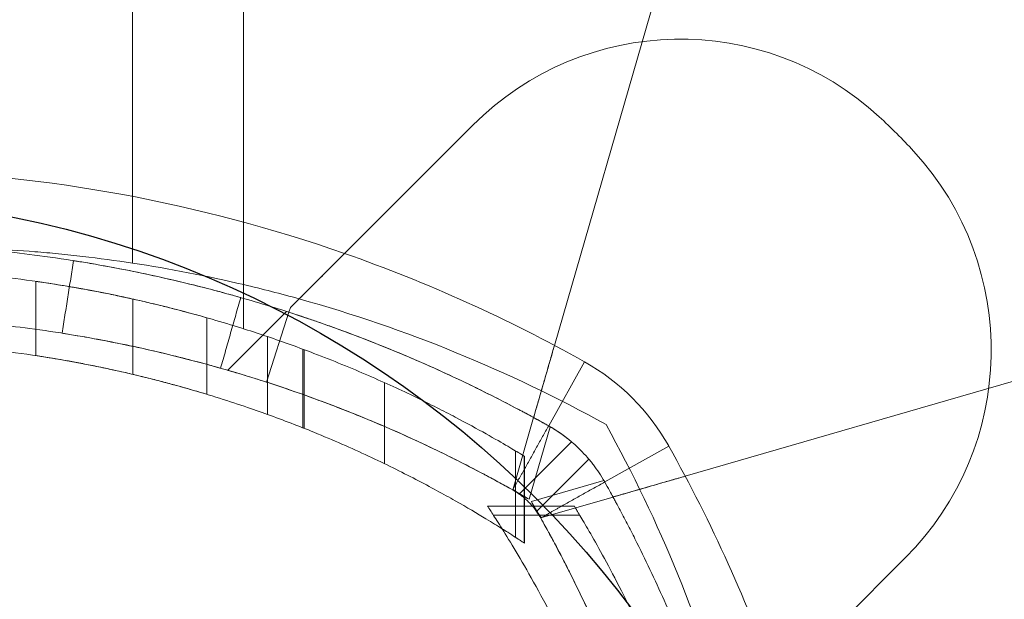
# Model space of a CAD drawing. Units: millimetres. Extents: x 7811 to 17741, y -4522 to 4931.
# Drawn here: x 14181 to 14221, y 627 to 651 of the extents above; entities that cross this region are included whole.
import ezdxf

# ---------------------------------------------------------------- set-up
doc = ezdxf.new("R2010")
doc.units = ezdxf.units.MM
doc.header["$LTSCALE"] = 700
doc.layers.add('HAGS-DIM', color=7, linetype='Continuous')
doc.styles.add('HAGS-DIM', font='txt.shx', dxfattribs={"height": 300})
doc.dimstyles.new('HAGS-DIM2', dxfattribs={"dimtxt": 300, "dimasz": 250, "dimexe": 200, "dimexo": 500, "dimgap": 50, "dimtad": 0, "dimdec": 1, "dimlfac": 0.001, "dimzin": 0, "dimdsep": 46, "dimtxsty": 'HAGS-DIM', "dimblk1": 'CLOSED', "dimblk2": 'CLOSED', "dimsah": 1, "dimcen": 2.5, "dimse1": 1, "dimse2": 1, "dimclrd": 2, "dimclre": 2, "dimclrt": 7, "dimadec": 0, "dimazin": 0, "dimtfac": 1, "dimtdec": 1, "dimtix": 1, "dimtmove": 0, "dimatfit": 3, "dimldrblk": 'CLOSED', "dimfxl": 1, "dimtolj": 1, "dimtzin": 0, "dimarcsym": 0})

# ---------------------------------------------------------------- blocks, each defined once
blk = doc.blocks.new('_CLOSED')
at = {"color": 0, "linetype": 'ByBlock'}
for p, q in [((-1, 0.16667), (0, 0)), ((-1, 0.16667), (-1, -0.16667)), ((0, 0), (-1, -0.16667)), ((0, 0), (-1, 0))]:
    blk.add_line(p, q, dxfattribs=at)
blk = doc.blocks.new('*D20')
at = {"layer": 'DEFPOINTS', "color": 0, "linetype": 'Continuous', "transparency": 16777216}
for p in [(17258.122, 4733.762), (9127.785, 306.304), (17258.122, 282.167)]:
    blk.add_point(p, dxfattribs=at)
at = {"layer": 'HAGS-DIM', "color": 2, "linetype": 'Continuous', "lineweight": -2, "transparency": 16777216}
for p, q in [((9377.785, 4733.762), (12983.836, 4733.762)), ((17008.122, 4733.762), (13583.836, 4733.762))]:
    blk.add_line(p, q, dxfattribs=at)
at = {"layer": 'HAGS-DIM', "color": 2, "linetype": 'Continuous', "lineweight": -2, "transparency": 16777216, "xscale": 250, "yscale": 250, "zscale": 250, "rotation": 180}
blk.add_blockref('_CLOSED', (9127.785, 4733.762), dxfattribs=at)
at = {"layer": 'HAGS-DIM', "color": 2, "linetype": 'Continuous', "lineweight": -2, "transparency": 16777216, "xscale": 250, "yscale": 250, "zscale": 250}
blk.add_blockref('_CLOSED', (17258.122, 4733.762), dxfattribs=at)
at = {"layer": 'HAGS-DIM', "color": 7, "linetype": 'Continuous', "transparency": 16777216, "insert": (13283.836, 4733.762), "char_height": 300, "attachment_point": 5, "style": 'HAGS-DIM'}
blk.add_mtext('\\A1;8.1', dxfattribs=at)
blk = doc.blocks.new('*D21')
at = {"layer": 'DEFPOINTS', "color": 0, "linetype": 'Continuous', "transparency": 16777216}
for p in [(15746.39, 4120.242), (10636.971, -4522.109), (15746.39, -4522.109)]:
    blk.add_point(p, dxfattribs=at)
at = {"layer": 'HAGS-DIM', "color": 2, "linetype": 'Continuous', "lineweight": -2, "transparency": 16777216}
for p, q in [((10886.971, 4120.242), (12982.843, 4120.242)), ((15496.39, 4120.242), (13582.843, 4120.242))]:
    blk.add_line(p, q, dxfattribs=at)
at = {"layer": 'HAGS-DIM', "color": 2, "linetype": 'Continuous', "lineweight": -2, "transparency": 16777216, "xscale": 250, "yscale": 250, "zscale": 250, "rotation": 180}
blk.add_blockref('_CLOSED', (10636.971, 4120.242), dxfattribs=at)
at = {"layer": 'HAGS-DIM', "color": 2, "linetype": 'Continuous', "lineweight": -2, "transparency": 16777216, "xscale": 250, "yscale": 250, "zscale": 250}
blk.add_blockref('_CLOSED', (15746.39, 4120.242), dxfattribs=at)
at = {"layer": 'HAGS-DIM', "color": 7, "linetype": 'Continuous', "transparency": 16777216, "insert": (13282.843, 4120.242), "char_height": 300, "attachment_point": 5, "style": 'HAGS-DIM'}
blk.add_mtext('\\A1;5.1', dxfattribs=at)
blk = doc.blocks.new('*D22')
at = {"layer": 'DEFPOINTS', "color": 0, "linetype": 'Continuous', "transparency": 16777216}
for p in [(8582.069, 1988.718), (17740.833, 1988.718), (17740.833, -2123.011)]:
    blk.add_point(p, dxfattribs=at)
at = {"layer": 'HAGS-DIM', "color": 2, "linetype": 'Continuous', "lineweight": -2, "transparency": 16777216}
for p, q in [((8582.069, 1738.718), (8582.069, 328.53)), ((8582.069, -1873.011), (8582.069, -421.47))]:
    blk.add_line(p, q, dxfattribs=at)
at = {"layer": 'HAGS-DIM', "color": 2, "linetype": 'Continuous', "lineweight": -2, "transparency": 16777216, "xscale": 250, "yscale": 250, "zscale": 250}
for p, rotation in [((8582.069, 1988.718), 90), ((8582.069, -2123.011), 270)]:
    blk.add_blockref('_CLOSED', p, dxfattribs=dict(at, rotation=rotation))
at = {"layer": 'HAGS-DIM', "color": 7, "linetype": 'Continuous', "transparency": 16777216, "insert": (8582.069, -46.47), "char_height": 300, "attachment_point": 5, "rotation": 90, "style": 'HAGS-DIM'}
blk.add_mtext('\\A1;4,2', dxfattribs=at)
blk = doc.blocks.new('A$C4F713896')
at = {"color": 0, "linetype": 'Continuous', "lineweight": 0}
for p, q in [((-3637.89, 4201.562), (-3637.89, 4079.599)), ((-3637.89, 4201.562), (-3637.89, 4079.599)), ((-3633.34, 4076.914), (-3633.34, 4120.386)), ((-3612.908, 4102.951), (-3620.635, 4076.237)), ((-3623.976, 4085.232), (-3629.216, 4079.992)), ((-3641.84, 4075.821), (-3641.84, 4078.853)), ((-3615.294, 4070.895), (-3588.58, 4078.623)), ((-3637.867, 4075.052), (-3637.867, 4078.13)), ((-3631.586, 4077.623), (-3633.988, 4075.221)), ((-3631.43, 4077.778), (-3631.491, 4077.592)), ((-3634.84, 4074.238), (-3634.84, 4077.364)), ((-3631.491, 4077.592), (-3632.413, 4074.738)), ((-3631.491, 4077.592), (-3631.491, 4077.592)), ((-3632.365, 4073.417), (-3632.365, 4076.595)), ((-3632.365, 4073.417), (-3632.365, 4076.595)), ((-3630.919, 4072.869), (-3630.919, 4076.082)), ((-3630.919, 4072.869), (-3630.919, 4076.082)), ((-3630.867, 4072.849), (-3630.867, 4076.063)), ((-3619.403, 4075.563), (-3620.873, 4072.948)), ((-3619.403, 4075.563), (-3620.873, 4072.948)), ((-3627.583, 4071.405), (-3627.583, 4074.715)), ((-3627.583, 4071.405), (-3627.583, 4074.715)), ((-3621.488, 4073.289), (-3622.33, 4070.379)), ((-3621.673, 4069.95), (-3620.816, 4072.915)), ((-3621.673, 4069.95), (-3620.816, 4072.915)), ((-3619.939, 4072.299), (-3622.075, 4070.163)), ((-3619.939, 4072.299), (-3622.075, 4070.163)), ((-3615.968, 4072.127), (-3618.583, 4070.657)), ((-3615.968, 4072.127), (-3618.583, 4070.657)), ((-3622.234, 4068.402), (-3622.234, 4071.931)), ((-3622.234, 4068.402), (-3622.234, 4071.931)), ((-3621.857, 4071.704), (-3621.868, 4071.711)), ((-3621.868, 4068.163), (-3621.868, 4071.711)), ((-3621.868, 4068.163), (-3621.868, 4071.711)), ((-3621.857, 4069.674), (-3621.857, 4071.704)), ((-3621.857, 4068.156), (-3621.857, 4071.704)), ((-3621.857, 4068.156), (-3621.857, 4071.704)), ((-3621.856, 4069.674), (-3621.856, 4071.704)), ((-3621.856, 4069.674), (-3621.856, 4071.704)), ((-3621.856, 4069.674), (-3621.856, 4071.704)), ((-3619.232, 4071.592), (-3621.368, 4069.456)), ((-3619.232, 4071.592), (-3621.368, 4069.456)), ((-3618.616, 4070.715), (-3621.581, 4069.857)), ((-3618.616, 4070.715), (-3621.581, 4069.857)), ((-3621.152, 4069.201), (-3618.242, 4070.043)), ((-3623.375, 4069.674), (-3619.827, 4069.674)), ((-3623.375, 4069.674), (-3619.827, 4069.674)), ((-3623.375, 4069.674), (-3619.827, 4069.674)), ((-3623.375, 4069.674), (-3619.827, 4069.674)), ((-3623.375, 4069.674), (-3619.827, 4069.674)), ((-3623.375, 4069.674), (-3619.827, 4069.674)), ((-3623.367, 4069.663), (-3619.82, 4069.663)), ((-3623.367, 4069.663), (-3619.82, 4069.663)), ((-3621.857, 4068.156), (-3621.857, 4069.674)), ((-3621.856, 4068.156), (-3621.856, 4069.674)), ((-3621.856, 4068.156), (-3621.856, 4069.674)), ((-3621.856, 4068.156), (-3621.856, 4069.674)), ((-3623.129, 4069.297), (-3619.6, 4069.297)), ((-3623.129, 4069.297), (-3619.6, 4069.297)), ((-3611.538, 4062.315), (-3606.298, 4067.555))]:
    blk.add_line(p, q, dxfattribs=at)
for centre, radius, start, end in [((-3615.491, 4076.747), 12, 47.3335, 135), ((-3615.491, 4076.747), 12, 47.3335, 135), ((-3623.813, 4067.718), 24.28, 42.6665, 47.3335), ((-3623.813, 4067.718), 24.28, 42.6665, 47.3335), ((-3614.784, 4076.04), 12, 315, 42.6665), ((-3614.784, 4076.04), 12, 315, 42.6665), ((-3649.39, 4022.213), 61.2, 70.75287, 88.31381), ((-3649.39, 4022.213), 61.2, 70.75287, 88.31381), ((-3649.39, 4022.213), 61.2, 60.66064, 70.75287), ((-3649.39, 4022.213), 61.2, 60.66064, 70.75287), ((-3646.616, 4022.259), 58, 76.76737, 81.34659), ((-3646.616, 4022.259), 58, 76.76737, 81.34659), ((-3646.616, 4022.259), 58, 74.45422, 76.76737), ((-3646.616, 4022.259), 58, 74.45422, 76.76737), ((-3646.616, 4022.259), 58, 61.03418, 74.45422), ((-3646.616, 4022.259), 58, 61.03418, 74.45422), ((-3623.813, 4067.718), 9, 29.3394, 60.6606), ((-3623.813, 4067.718), 9, 29.3394, 60.6606), ((-3669.272, 4044.915), 58, 15.54578, 28.96582), ((-3669.272, 4044.915), 58, 15.54578, 28.96582), ((-3669.318, 4042.14), 61.2, 19.24713, 29.33936), ((-3669.318, 4042.14), 61.2, 19.24713, 29.33936), ((-3649.39, 4022.213), 55.2, 59.8597, 60.6606), ((-3649.39, 4022.213), 55.2, 59.8597, 60.6606), ((-3669.318, 4042.14), 55.2, 29.3394, 30.1403), ((-3669.318, 4042.14), 55.2, 29.3394, 30.1403)]:
    blk.add_arc(centre, radius, start, end, dxfattribs=at)
for points, knots in [([(-3637.89, 4079.599), (-3638.573, 4079.703), (-3639.247, 4079.793), (-3640.244, 4079.909), (-3640.574, 4079.944), (-3641.229, 4080.009), (-3641.555, 4080.038), (-3642.503, 4080.116), (-3643.104, 4080.155), (-3643.957, 4080.198), (-3644.235, 4080.21), (-3644.769, 4080.23), (-3645.023, 4080.237), (-3645.748, 4080.254), (-3646.183, 4080.258), (-3646.759, 4080.259), (-3646.937, 4080.258), (-3647.26, 4080.255), (-3647.406, 4080.254), (-3647.668, 4080.249), (-3647.784, 4080.247), (-3647.984, 4080.243), (-3648.069, 4080.241), (-3648.272, 4080.235), (-3648.34, 4080.233), (-3648.34, 4080.233)], [0, 0, 0, 0, 0.00204467, 0.00204467, 0.003067, 0.003067, 0.00408933, 0.00408933, 0.006134, 0.006134, 0.00715634, 0.00715634, 0.00817867, 0.00817867, 0.01022334, 0.01022334, 0.01124567, 0.01124567, 0.012268, 0.012268, 0.01329034, 0.01329034, 0.01431267, 0.01431267, 0.01635734, 0.01635734, 0.01635734, 0.01635734]), ([(-3633.34, 4078.156), (-3634.071, 4078.366), (-3634.787, 4078.556), (-3636.975, 4079.094), (-3638.363, 4079.374), (-3640.922, 4079.808), (-3642.07, 4079.96), (-3644.091, 4080.18), (-3644.946, 4080.247), (-3645.992, 4080.315), (-3646.297, 4080.331), (-3646.824, 4080.357), (-3647.045, 4080.366), (-3647.399, 4080.379), (-3647.532, 4080.383), (-3647.644, 4080.387), (-3647.663, 4080.387), (-3647.697, 4080.388), (-3647.711, 4080.389), (-3647.727, 4080.389), (-3647.732, 4080.389), (-3647.739, 4080.39), (-3647.741, 4080.39), (-3647.743, 4080.39), (-3647.744, 4080.39), (-3647.745, 4080.39), (-3647.746, 4080.39), (-3647.746, 4080.39), (-3647.746, 4080.39), (-3647.747, 4080.39), (-3647.747, 4080.39), (-3647.751, 4080.39), (-3647.754, 4080.39), (-3647.755, 4080.39)], [0.3162337, 0.3162337, 0.3162337, 0.3162337, 0.375, 0.375, 0.5, 0.5, 0.625, 0.625, 0.75, 0.75, 0.8125, 0.8125, 0.875, 0.875, 0.9375, 0.9375, 0.953125, 0.953125, 0.96875, 0.96875, 0.9765625, 0.9765625, 0.9804688, 0.9804688, 0.9824219, 0.9824219, 0.9833984, 0.9833984, 0.9838867, 0.9838867, 0.984375, 0.984375, 1, 1, 1, 1]), ([(-3633.34, 4078.156), (-3634.071, 4078.366), (-3634.787, 4078.556), (-3636.975, 4079.094), (-3638.363, 4079.374), (-3640.922, 4079.808), (-3642.07, 4079.96), (-3644.091, 4080.18), (-3644.946, 4080.247), (-3645.992, 4080.315), (-3646.297, 4080.331), (-3646.824, 4080.357), (-3647.045, 4080.366), (-3647.399, 4080.379), (-3647.532, 4080.383), (-3647.644, 4080.387), (-3647.663, 4080.387), (-3647.697, 4080.388), (-3647.711, 4080.389), (-3647.727, 4080.389), (-3647.732, 4080.389), (-3647.739, 4080.39), (-3647.741, 4080.39), (-3647.743, 4080.39), (-3647.744, 4080.39), (-3647.745, 4080.39), (-3647.746, 4080.39), (-3647.746, 4080.39), (-3647.746, 4080.39), (-3647.747, 4080.39), (-3647.747, 4080.39), (-3647.751, 4080.39), (-3647.754, 4080.39), (-3647.755, 4080.39)], [0.3162337, 0.3162337, 0.3162337, 0.3162337, 0.375, 0.375, 0.5, 0.5, 0.625, 0.625, 0.75, 0.75, 0.8125, 0.8125, 0.875, 0.875, 0.9375, 0.9375, 0.953125, 0.953125, 0.96875, 0.96875, 0.9765625, 0.9765625, 0.9804688, 0.9804688, 0.9824219, 0.9824219, 0.9833984, 0.9833984, 0.9838867, 0.9838867, 0.984375, 0.984375, 1, 1, 1, 1]), ([(-3633.461, 4078.191), (-3633.461, 4078.191), (-3633.546, 4078.215), (-3633.888, 4078.311), (-3634.132, 4078.378), (-3634.766, 4078.547), (-3635.133, 4078.641), (-3635.966, 4078.845), (-3636.401, 4078.947), (-3637.307, 4079.147), (-3637.744, 4079.238), (-3638.586, 4079.403), (-3638.958, 4079.471), (-3639.605, 4079.585), (-3639.854, 4079.627), (-3640.205, 4079.684), (-3640.292, 4079.698), (-3640.292, 4079.698)], [0, 0, 0, 0, 0.0625, 0.0625, 0.125, 0.125, 0.1875, 0.1875, 0.25, 0.25, 0.3125, 0.3125, 0.375, 0.375, 0.4375, 0.4375, 0.5, 0.5, 0.5, 0.5]), ([(-3631.43, 4077.778), (-3631.339, 4077.869), (-3631.215, 4077.994), (-3630.905, 4078.303), (-3630.727, 4078.482), (-3630.331, 4078.878), (-3630.118, 4079.09), (-3629.786, 4079.423), (-3629.672, 4079.537), (-3629.444, 4079.764), (-3629.33, 4079.878), (-3629.216, 4079.992)], [0.00000071, 0.00000071, 0.00000071, 0.00000071, 0.000969371, 0.000969371, 0.001938031, 0.001938031, 0.002906692, 0.002906692, 0.003391022, 0.003391022, 0.003875352, 0.003875352, 0.003875352, 0.003875352]), ([(-3649.34, 4079.386), (-3648.886, 4079.386), (-3648.428, 4079.381), (-3647.322, 4079.352), (-3646.671, 4079.323), (-3644.726, 4079.201), (-3643.441, 4079.072), (-3640.981, 4078.738), (-3639.804, 4078.533), (-3637.632, 4078.089), (-3636.637, 4077.85), (-3634.873, 4077.382), (-3634.044, 4077.137), (-3632.975, 4076.798), (-3632.658, 4076.694), (-3632.365, 4076.595)], [91.97685, 91.97685, 91.97685, 91.97685, 93.32648, 93.32648, 95.226846, 95.226846, 99.027578, 99.027578, 102.828309, 102.828309, 106.629041, 106.629041, 110.437589, 110.437589, 112.186545, 112.186545, 112.186545, 112.186545]), ([(-3649.34, 4079.386), (-3648.886, 4079.386), (-3648.428, 4079.381), (-3647.322, 4079.352), (-3646.671, 4079.323), (-3644.726, 4079.201), (-3643.441, 4079.072), (-3640.981, 4078.738), (-3639.804, 4078.533), (-3637.632, 4078.089), (-3636.637, 4077.85), (-3634.873, 4077.382), (-3634.044, 4077.137), (-3632.975, 4076.798), (-3632.658, 4076.694), (-3632.365, 4076.595)], [91.97685, 91.97685, 91.97685, 91.97685, 93.32648, 93.32648, 95.226846, 95.226846, 99.027578, 99.027578, 102.828309, 102.828309, 106.629041, 106.629041, 110.437589, 110.437589, 112.186545, 112.186545, 112.186545, 112.186545]), ([(-3629.827, 4079.382), (-3630, 4079.208), (-3630.173, 4079.035), (-3630.532, 4078.677), (-3630.717, 4078.491), (-3630.916, 4078.292), (-3630.934, 4078.275), (-3630.952, 4078.257)], [0.00150295, 0.00150295, 0.00150295, 0.00150295, 0.002244317, 0.002244317, 0.003047248, 0.003047248, 0.003126213, 0.003126213, 0.003126213, 0.003126213]), ([(-3634.84, 4077.364), (-3634.84, 4077.364), (-3634.861, 4077.37), (-3634.949, 4077.395), (-3635.016, 4077.414), (-3635.193, 4077.464), (-3635.302, 4077.494), (-3635.555, 4077.563), (-3635.699, 4077.601), (-3636.007, 4077.682), (-3636.183, 4077.728), (-3636.568, 4077.825), (-3636.776, 4077.876), (-3637.209, 4077.98), (-3637.435, 4078.033), (-3637.89, 4078.135), (-3638.118, 4078.185), (-3638.558, 4078.279), (-3638.785, 4078.325), (-3639.237, 4078.415), (-3639.463, 4078.458), (-3639.895, 4078.539), (-3640.103, 4078.576), (-3640.488, 4078.642), (-3640.665, 4078.672), (-3640.975, 4078.722), (-3641.12, 4078.745), (-3641.375, 4078.785), (-3641.485, 4078.801), (-3641.663, 4078.828), (-3641.73, 4078.837), (-3641.819, 4078.85), (-3641.84, 4078.853), (-3641.84, 4078.853)], [0, 0, 0, 0, 0.659096, 0.659096, 1.318192, 1.318192, 1.977288, 1.977288, 2.636384, 2.636384, 3.315088, 3.315088, 3.993792, 3.993792, 4.672496, 4.672496, 5.3512, 5.3512, 6.022365, 6.022365, 6.693529, 6.693529, 7.364693, 7.364693, 8.035857, 8.035857, 8.69415, 8.69415, 9.352442, 9.352442, 10.010734, 10.010734, 10.669026, 10.669026, 10.669026, 10.669026]), ([(-3620.873, 4072.948), (-3621.09, 4073.07), (-3621.301, 4073.187), (-3621.61, 4073.355), (-3621.712, 4073.41), (-3621.862, 4073.491), (-3621.912, 4073.518), (-3622.011, 4073.571), (-3622.057, 4073.595), (-3622.522, 4073.842), (-3622.937, 4074.056), (-3624.186, 4074.681), (-3625.02, 4075.073), (-3627.533, 4076.184), (-3629.189, 4076.821), (-3631.673, 4077.658), (-3632.516, 4077.92), (-3633.34, 4078.156)], [0, 0, 0, 0, 0.015625, 0.015625, 0.0234375, 0.0234375, 0.0273438, 0.0273438, 0.03125, 0.03125, 0.0625, 0.0625, 0.125, 0.125, 0.25, 0.25, 0.3162337, 0.3162337, 0.3162337, 0.3162337]), ([(-3620.873, 4072.948), (-3621.09, 4073.07), (-3621.301, 4073.187), (-3621.61, 4073.355), (-3621.712, 4073.41), (-3621.862, 4073.491), (-3621.912, 4073.518), (-3622.011, 4073.571), (-3622.057, 4073.595), (-3622.522, 4073.842), (-3622.937, 4074.056), (-3624.186, 4074.681), (-3625.02, 4075.073), (-3627.533, 4076.184), (-3629.189, 4076.821), (-3631.673, 4077.658), (-3632.516, 4077.92), (-3633.34, 4078.156)], [0, 0, 0, 0, 0.015625, 0.015625, 0.0234375, 0.0234375, 0.0273438, 0.0273438, 0.03125, 0.03125, 0.0625, 0.0625, 0.125, 0.125, 0.25, 0.25, 0.3162337, 0.3162337, 0.3162337, 0.3162337]), ([(-3620.873, 4072.948), (-3621.542, 4073.324), (-3622.203, 4073.678), (-3623.181, 4074.179), (-3623.505, 4074.341), (-3624.149, 4074.656), (-3624.47, 4074.809), (-3625.418, 4075.251), (-3626.022, 4075.519), (-3626.885, 4075.886), (-3627.165, 4076.003), (-3627.711, 4076.225), (-3627.977, 4076.331), (-3628.741, 4076.63), (-3629.202, 4076.801), (-3629.817, 4077.023), (-3630.009, 4077.091), (-3630.365, 4077.216), (-3630.531, 4077.273), (-3630.973, 4077.423), (-3631.198, 4077.497), (-3631.428, 4077.572), (-3631.487, 4077.591), (-3631.566, 4077.616), (-3631.586, 4077.623), (-3631.586, 4077.623)], [0, 0, 0, 0, 0.00227739, 0.00227739, 0.00341609, 0.00341609, 0.00455479, 0.00455479, 0.00683218, 0.00683218, 0.00797087, 0.00797087, 0.00910957, 0.00910957, 0.01138696, 0.01138696, 0.01252566, 0.01252566, 0.01366436, 0.01366436, 0.01594175, 0.01594175, 0.01708045, 0.01708045, 0.01821914, 0.01821914, 0.01821914, 0.01821914]), ([(-3622.343, 4070.333), (-3622.549, 4070.448), (-3622.849, 4070.615), (-3623.187, 4070.797), (-3623.352, 4070.886), (-3623.422, 4070.923), (-3623.468, 4070.948), (-3623.49, 4070.96), (-3623.907, 4071.181), (-3624.3, 4071.384), (-3625.486, 4071.976), (-3626.276, 4072.348), (-3628.66, 4073.402), (-3630.23, 4074.007), (-3633.31, 4075.044), (-3634.791, 4075.467), (-3637.615, 4076.162), (-3638.932, 4076.427), (-3641.359, 4076.84), (-3642.448, 4076.983), (-3644.364, 4077.192), (-3645.175, 4077.256), (-3646.167, 4077.32), (-3646.457, 4077.336), (-3646.831, 4077.354), (-3646.946, 4077.359), (-3647.155, 4077.368), (-3647.25, 4077.372), (-3647.502, 4077.381), (-3647.628, 4077.385), (-3647.734, 4077.388), (-3647.762, 4077.389), (-3647.783, 4077.39), (-3647.797, 4077.39), (-3647.802, 4077.39), (-3647.813, 4077.391), (-3647.82, 4077.391), (-3647.826, 4077.391), (-3647.829, 4077.391), (-3647.83, 4077.391), (-3647.831, 4077.391), (-3647.831, 4077.391), (-3647.832, 4077.391), (-3647.836, 4077.391), (-3647.838, 4077.391), (-3647.84, 4077.391)], [0, 0, 0, 0, 0.015625, 0.023437, 0.027344, 0.029297, 0.029297, 0.03125, 0.03125, 0.0625, 0.0625, 0.125, 0.125, 0.25, 0.25, 0.375, 0.375, 0.5, 0.5, 0.625, 0.625, 0.75, 0.75, 0.8125, 0.8125, 0.84375, 0.84375, 0.875, 0.875, 0.9375, 0.9375, 0.953125, 0.960937, 0.960937, 0.96875, 0.96875, 0.976562, 0.980469, 0.982422, 0.983398, 0.983887, 0.983887, 0.984375, 0.984375, 1, 1, 1, 1]), ([(-3622.343, 4070.333), (-3622.549, 4070.448), (-3622.849, 4070.615), (-3623.187, 4070.797), (-3623.352, 4070.886), (-3623.422, 4070.923), (-3623.468, 4070.948), (-3623.49, 4070.96), (-3623.907, 4071.181), (-3624.3, 4071.384), (-3625.486, 4071.976), (-3626.276, 4072.348), (-3628.66, 4073.402), (-3630.23, 4074.007), (-3633.31, 4075.044), (-3634.791, 4075.467), (-3637.615, 4076.162), (-3638.932, 4076.427), (-3641.359, 4076.84), (-3642.448, 4076.983), (-3644.364, 4077.192), (-3645.175, 4077.256), (-3646.167, 4077.32), (-3646.457, 4077.336), (-3646.831, 4077.354), (-3646.946, 4077.359), (-3647.155, 4077.368), (-3647.25, 4077.372), (-3647.502, 4077.381), (-3647.628, 4077.385), (-3647.734, 4077.388), (-3647.762, 4077.389), (-3647.783, 4077.39), (-3647.797, 4077.39), (-3647.802, 4077.39), (-3647.813, 4077.391), (-3647.82, 4077.391), (-3647.826, 4077.391), (-3647.829, 4077.391), (-3647.83, 4077.391), (-3647.831, 4077.391), (-3647.831, 4077.391), (-3647.832, 4077.391), (-3647.836, 4077.391), (-3647.838, 4077.391), (-3647.84, 4077.391)], [0, 0, 0, 0, 0.015625, 0.023437, 0.027344, 0.029297, 0.029297, 0.03125, 0.03125, 0.0625, 0.0625, 0.125, 0.125, 0.25, 0.25, 0.375, 0.375, 0.5, 0.5, 0.625, 0.625, 0.75, 0.75, 0.8125, 0.8125, 0.84375, 0.84375, 0.875, 0.875, 0.9375, 0.9375, 0.953125, 0.960937, 0.960937, 0.96875, 0.96875, 0.976562, 0.980469, 0.982422, 0.983398, 0.983887, 0.983887, 0.984375, 0.984375, 1, 1, 1, 1]), ([(-3634.282, 4075.305), (-3634.282, 4075.305), (-3634.363, 4075.328), (-3634.687, 4075.419), (-3634.919, 4075.483), (-3635.52, 4075.643), (-3635.868, 4075.733), (-3636.658, 4075.926), (-3637.07, 4076.022), (-3637.93, 4076.212), (-3638.345, 4076.298), (-3639.143, 4076.455), (-3639.496, 4076.52), (-3640.109, 4076.628), (-3640.346, 4076.667), (-3640.678, 4076.721), (-3640.761, 4076.734), (-3640.761, 4076.734)], [0, 0, 0, 0, 0.0625, 0.0625, 0.125, 0.125, 0.1875, 0.1875, 0.25, 0.25, 0.3125, 0.3125, 0.375, 0.375, 0.4375, 0.4375, 0.5, 0.5, 0.5, 0.5]), ([(-3632.365, 4076.595), (-3631.712, 4076.374), (-3631.077, 4076.145), (-3629.682, 4075.613), (-3628.937, 4075.308), (-3627.544, 4074.703), (-3626.895, 4074.404), (-3625.708, 4073.831), (-3625.169, 4073.557), (-3624.211, 4073.054), (-3623.791, 4072.824), (-3623.075, 4072.423), (-3622.779, 4072.252), (-3622.31, 4071.977), (-3622.138, 4071.874), (-3621.911, 4071.737), (-3621.857, 4071.704), (-3621.857, 4071.704)], [1.154769, 1.154769, 1.154769, 1.154769, 5.240089, 5.240089, 10.480178, 10.480178, 15.720267, 15.720267, 20.960356, 20.960356, 26.200445, 26.200445, 31.440534, 31.440534, 36.680623, 36.680623, 41.920712, 41.920712, 41.920712, 41.920712]), ([(-3632.365, 4076.595), (-3631.712, 4076.374), (-3631.077, 4076.145), (-3629.682, 4075.613), (-3628.937, 4075.308), (-3627.544, 4074.703), (-3626.895, 4074.404), (-3625.708, 4073.831), (-3625.169, 4073.557), (-3624.211, 4073.054), (-3623.791, 4072.824), (-3623.075, 4072.423), (-3622.779, 4072.252), (-3622.31, 4071.977), (-3622.138, 4071.874), (-3621.911, 4071.737), (-3621.857, 4071.704), (-3621.857, 4071.704)], [1.154769, 1.154769, 1.154769, 1.154769, 5.240089, 5.240089, 10.480178, 10.480178, 15.720267, 15.720267, 20.960356, 20.960356, 26.200445, 26.200445, 31.440534, 31.440534, 36.680623, 36.680623, 41.920712, 41.920712, 41.920712, 41.920712]), ([(-3632.365, 4073.417), (-3632.659, 4073.523), (-3632.976, 4073.634), (-3634.046, 4073.996), (-3634.875, 4074.257), (-3636.636, 4074.754), (-3637.631, 4075.009), (-3639.802, 4075.481), (-3640.977, 4075.698), (-3643.437, 4076.052), (-3644.723, 4076.19), (-3646.668, 4076.319), (-3647.319, 4076.35), (-3648.427, 4076.38), (-3648.885, 4076.386), (-3649.34, 4076.386)], [9.687065, 9.687065, 9.687065, 9.687065, 11.442955, 11.442955, 15.257274, 15.257274, 19.062348, 19.062348, 22.867422, 22.867422, 26.672497, 26.672497, 28.575034, 28.575034, 29.926803, 29.926803, 29.926803, 29.926803]), ([(-3632.365, 4073.417), (-3632.659, 4073.523), (-3632.976, 4073.634), (-3634.046, 4073.996), (-3634.875, 4074.257), (-3636.636, 4074.754), (-3637.631, 4075.009), (-3639.802, 4075.481), (-3640.977, 4075.698), (-3643.437, 4076.052), (-3644.723, 4076.19), (-3646.668, 4076.319), (-3647.319, 4076.35), (-3648.427, 4076.38), (-3648.885, 4076.386), (-3649.34, 4076.386)], [9.687065, 9.687065, 9.687065, 9.687065, 11.442955, 11.442955, 15.257274, 15.257274, 19.062348, 19.062348, 22.867422, 22.867422, 26.672497, 26.672497, 28.575034, 28.575034, 29.926803, 29.926803, 29.926803, 29.926803]), ([(-3620.635, 4076.237), (-3620.69, 4076.047), (-3620.746, 4075.854), (-3620.854, 4075.48), (-3620.907, 4075.298), (-3621.01, 4074.943), (-3621.059, 4074.772), (-3621.151, 4074.453), (-3621.195, 4074.304), (-3621.275, 4074.027), (-3621.31, 4073.904), (-3621.373, 4073.688), (-3621.4, 4073.594), (-3621.444, 4073.443), (-3621.46, 4073.386), (-3621.482, 4073.309), (-3621.488, 4073.289), (-3621.488, 4073.289)], [0.004740353, 0.004740353, 0.004740353, 0.004740353, 0.005333169, 0.005333169, 0.005925984, 0.005925984, 0.006518799, 0.006518799, 0.007111614, 0.007111614, 0.00770443, 0.00770443, 0.008297245, 0.008297245, 0.00889006, 0.00889006, 0.009482876, 0.009482876, 0.009482876, 0.009482876]), ([(-3621.488, 4073.289), (-3621.406, 4073.572), (-3621.321, 4073.866), (-3621.138, 4074.5), (-3621.038, 4074.844), (-3620.838, 4075.537), (-3620.737, 4075.886), (-3620.635, 4076.237)], [0.006297885, 0.006297885, 0.006297885, 0.006297885, 0.007307856, 0.007307856, 0.008401234, 0.008401234, 0.009494611, 0.009494611, 0.009494611, 0.009494611]), ([(-3641.84, 4075.821), (-3641.84, 4075.821), (-3641.819, 4075.818), (-3641.73, 4075.804), (-3641.663, 4075.794), (-3641.486, 4075.766), (-3641.375, 4075.748), (-3641.12, 4075.706), (-3640.976, 4075.682), (-3640.666, 4075.629), (-3640.489, 4075.597), (-3640.103, 4075.526), (-3639.895, 4075.487), (-3639.462, 4075.402), (-3639.237, 4075.356), (-3638.785, 4075.26), (-3638.558, 4075.211), (-3638.118, 4075.111), (-3637.889, 4075.058), (-3637.434, 4074.949), (-3637.208, 4074.893), (-3636.774, 4074.782), (-3636.567, 4074.728), (-3636.182, 4074.625), (-3636.005, 4074.576), (-3635.697, 4074.49), (-3635.554, 4074.449), (-3635.302, 4074.376), (-3635.192, 4074.343), (-3635.016, 4074.291), (-3634.949, 4074.271), (-3634.861, 4074.244), (-3634.84, 4074.238), (-3634.84, 4074.238)], [10.684804, 10.684804, 10.684804, 10.684804, 11.34298, 11.34298, 12.001157, 12.001157, 12.659334, 12.659334, 13.31751, 13.31751, 13.990199, 13.990199, 14.662888, 14.662888, 15.335577, 15.335577, 16.008267, 16.008267, 16.689505, 16.689505, 17.370744, 17.370744, 18.051983, 18.051983, 18.733222, 18.733222, 19.392319, 19.392319, 20.051415, 20.051415, 20.710511, 20.710511, 21.369607, 21.369607, 21.369607, 21.369607]), ([(-3622.343, 4070.333), (-3623.048, 4070.729), (-3623.749, 4071.102), (-3624.792, 4071.631), (-3625.139, 4071.802), (-3625.83, 4072.134), (-3626.176, 4072.296), (-3627.195, 4072.76), (-3627.848, 4073.041), (-3628.787, 4073.425), (-3629.094, 4073.547), (-3629.691, 4073.779), (-3629.983, 4073.89), (-3630.817, 4074.198), (-3631.325, 4074.375), (-3632.007, 4074.605), (-3632.221, 4074.675), (-3632.62, 4074.804), (-3632.803, 4074.862), (-3633.295, 4075.015), (-3633.548, 4075.091), (-3633.809, 4075.168), (-3633.876, 4075.188), (-3633.965, 4075.214), (-3633.988, 4075.221), (-3633.988, 4075.221)], [0, 0, 0, 0, 0.00239102, 0.00239102, 0.00358653, 0.00358653, 0.00478204, 0.00478204, 0.00717306, 0.00717306, 0.00836857, 0.00836857, 0.00956408, 0.00956408, 0.0119551, 0.0119551, 0.01315061, 0.01315061, 0.01434612, 0.01434612, 0.01673714, 0.01673714, 0.01793265, 0.01793265, 0.01912816, 0.01912816, 0.01912816, 0.01912816]), ([(-3622.781, 4068.75), (-3622.97, 4068.868), (-3623.188, 4069.003), (-3623.794, 4069.37), (-3624.214, 4069.618), (-3625.172, 4070.161), (-3625.711, 4070.456), (-3626.897, 4071.072), (-3627.546, 4071.393), (-3628.938, 4072.041), (-3629.683, 4072.368), (-3631.077, 4072.937), (-3631.712, 4073.181), (-3632.365, 4073.417)], [13.081198, 13.081198, 13.081198, 13.081198, 16.708503, 16.708503, 21.956422, 21.956422, 27.20434, 27.20434, 32.452258, 32.452258, 37.700176, 37.700176, 41.791281, 41.791281, 41.791281, 41.791281]), ([(-3620.873, 4072.948), (-3621.038, 4073.04), (-3621.194, 4073.127), (-3621.422, 4073.252), (-3621.488, 4073.289), (-3621.488, 4073.289)], [0, 0, 0, 0, 0.000560514, 0.000560514, 0.001121028, 0.001121028, 0.001121028, 0.001121028]), ([(-3618.583, 4070.657), (-3618.734, 4070.926), (-3618.89, 4071.156), (-3619.059, 4071.377), (-3619.077, 4071.401), (-3619.114, 4071.448), (-3619.137, 4071.477), (-3619.203, 4071.558), (-3619.247, 4071.61), (-3619.382, 4071.765), (-3619.475, 4071.864), (-3619.666, 4072.056), (-3619.766, 4072.149), (-3619.92, 4072.284), (-3619.973, 4072.328), (-3620.053, 4072.393), (-3620.08, 4072.414), (-3620.12, 4072.446), (-3620.134, 4072.457), (-3620.154, 4072.473), (-3620.161, 4072.478), (-3620.175, 4072.488), (-3620.183, 4072.495), (-3620.356, 4072.626), (-3620.58, 4072.783), (-3620.873, 4072.948)], [0, 0, 0, 0, 0.25, 0.25, 0.28125, 0.28125, 0.3125, 0.3125, 0.375, 0.375, 0.5, 0.5, 0.625, 0.625, 0.6875, 0.6875, 0.71875, 0.71875, 0.734375, 0.734375, 0.742188, 0.742188, 0.75, 0.75, 1, 1, 1, 1]), ([(-3618.583, 4070.657), (-3618.734, 4070.926), (-3618.89, 4071.156), (-3619.059, 4071.377), (-3619.077, 4071.401), (-3619.114, 4071.448), (-3619.137, 4071.477), (-3619.203, 4071.558), (-3619.247, 4071.61), (-3619.382, 4071.765), (-3619.475, 4071.864), (-3619.666, 4072.056), (-3619.766, 4072.149), (-3619.92, 4072.284), (-3619.973, 4072.328), (-3620.053, 4072.393), (-3620.08, 4072.414), (-3620.12, 4072.446), (-3620.134, 4072.457), (-3620.154, 4072.473), (-3620.161, 4072.478), (-3620.175, 4072.488), (-3620.183, 4072.495), (-3620.356, 4072.626), (-3620.58, 4072.783), (-3620.873, 4072.948)], [0, 0, 0, 0, 0.25, 0.25, 0.28125, 0.28125, 0.3125, 0.3125, 0.375, 0.375, 0.5, 0.5, 0.625, 0.625, 0.6875, 0.6875, 0.71875, 0.71875, 0.734375, 0.734375, 0.742188, 0.742188, 0.75, 0.75, 1, 1, 1, 1]), ([(-3621.856, 4071.704), (-3621.856, 4071.704), (-3621.856, 4071.704), (-3621.856, 4071.704), (-3621.856, 4071.704), (-3621.856, 4071.704)], [0.93589455, 0.93589455, 0.93589455, 0.93589455, 0.96474682, 0.96474682, 0.99376457, 0.99376457, 0.99376457, 0.99376457]), ([(-3621.856, 4071.704), (-3621.856, 4071.704), (-3621.856, 4071.704), (-3621.856, 4071.704), (-3621.856, 4071.704), (-3621.856, 4071.704)], [0.93589455, 0.93589455, 0.93589455, 0.93589455, 0.96474682, 0.96474682, 0.99376457, 0.99376457, 0.99376457, 0.99376457]), ([(-3615.294, 4070.895), (-3615.644, 4070.794), (-3615.993, 4070.693), (-3616.689, 4070.492), (-3617.032, 4070.393), (-3617.664, 4070.21), (-3617.958, 4070.125), (-3618.242, 4070.043)], [0.004914964, 0.004914964, 0.004914964, 0.004914964, 0.006008338, 0.006008338, 0.007101713, 0.007101713, 0.008110303, 0.008110303, 0.008110303, 0.008110303]), ([(-3618.242, 4070.043), (-3618.242, 4070.043), (-3618.223, 4070.048), (-3618.146, 4070.07), (-3618.088, 4070.087), (-3617.937, 4070.131), (-3617.845, 4070.157), (-3617.628, 4070.22), (-3617.502, 4070.257), (-3617.092, 4070.375), (-3616.763, 4070.47), (-3616.234, 4070.623), (-3616.049, 4070.677), (-3615.673, 4070.786), (-3615.484, 4070.84), (-3615.294, 4070.895)], [0.000000197, 0.000000197, 0.000000197, 0.000000197, 0.000593276, 0.000593276, 0.001186356, 0.001186356, 0.001779435, 0.001779435, 0.002372514, 0.002372514, 0.003558673, 0.003558673, 0.004151752, 0.004151752, 0.004744832, 0.004744832, 0.004744832, 0.004744832]), ([(-3622.33, 4070.379), (-3622.333, 4070.367), (-3622.318, 4070.347), (-3622.254, 4070.295), (-3622.205, 4070.262), (-3622.021, 4070.149), (-3621.848, 4070.051), (-3621.673, 4069.95)], [0, 0, 0, 0, 0.000298593, 0.000298593, 0.000597186, 0.000597186, 0.001194371, 0.001194371, 0.001194371, 0.001194371]), ([(-3622.33, 4070.379), (-3622.333, 4070.367), (-3622.318, 4070.347), (-3622.254, 4070.295), (-3622.205, 4070.262), (-3622.021, 4070.149), (-3621.848, 4070.051), (-3621.673, 4069.95)], [0, 0, 0, 0, 0.000298593, 0.000298593, 0.000597186, 0.000597186, 0.001194371, 0.001194371, 0.001194371, 0.001194371]), ([(-3613.375, 4058.191), (-3613.611, 4059.015), (-3613.873, 4059.858), (-3614.436, 4061.53), (-3614.732, 4062.35), (-3615.373, 4064.003), (-3615.718, 4064.837), (-3616.457, 4066.509), (-3616.849, 4067.343), (-3617.371, 4068.386), (-3617.477, 4068.594), (-3617.69, 4069.009), (-3617.797, 4069.213), (-3617.964, 4069.527), (-3618.019, 4069.631), (-3618.103, 4069.786), (-3618.13, 4069.837), (-3618.172, 4069.914), (-3618.186, 4069.939), (-3618.207, 4069.978), (-3618.214, 4069.99), (-3618.224, 4070.01), (-3618.228, 4070.016), (-3618.235, 4070.029), (-3618.239, 4070.037), (-3618.324, 4070.192), (-3618.437, 4070.397), (-3618.583, 4070.657)], [0.6837663, 0.6837663, 0.6837663, 0.6837663, 0.75, 0.75, 0.8125, 0.8125, 0.875, 0.875, 0.9375, 0.9375, 0.953125, 0.953125, 0.96875, 0.96875, 0.9765625, 0.9765625, 0.9804688, 0.9804688, 0.9824219, 0.9824219, 0.9833984, 0.9833984, 0.9838867, 0.9838867, 0.984375, 0.984375, 1, 1, 1, 1]), ([(-3613.375, 4058.191), (-3613.611, 4059.015), (-3613.873, 4059.858), (-3614.436, 4061.53), (-3614.732, 4062.35), (-3615.373, 4064.003), (-3615.718, 4064.837), (-3616.457, 4066.509), (-3616.849, 4067.343), (-3617.371, 4068.386), (-3617.477, 4068.594), (-3617.69, 4069.009), (-3617.797, 4069.213), (-3617.964, 4069.527), (-3618.019, 4069.631), (-3618.103, 4069.786), (-3618.13, 4069.837), (-3618.172, 4069.914), (-3618.186, 4069.939), (-3618.207, 4069.978), (-3618.214, 4069.99), (-3618.224, 4070.01), (-3618.228, 4070.016), (-3618.235, 4070.029), (-3618.239, 4070.037), (-3618.324, 4070.192), (-3618.437, 4070.397), (-3618.583, 4070.657)], [0.6837663, 0.6837663, 0.6837663, 0.6837663, 0.75, 0.75, 0.8125, 0.8125, 0.875, 0.875, 0.9375, 0.9375, 0.953125, 0.953125, 0.96875, 0.96875, 0.9765625, 0.9765625, 0.9804688, 0.9804688, 0.9824219, 0.9824219, 0.9833984, 0.9833984, 0.9838867, 0.9838867, 0.984375, 0.984375, 1, 1, 1, 1]), ([(-3621.856, 4069.991), (-3621.877, 4070.009), (-3621.911, 4070.038), (-3621.953, 4070.071), (-3621.974, 4070.087), (-3621.987, 4070.098), (-3621.996, 4070.104), (-3622.085, 4070.172), (-3622.197, 4070.25), (-3622.343, 4070.333)], [0.6373205, 0.6373205, 0.6373205, 0.6373205, 0.6875, 0.71875, 0.734375, 0.734375, 0.75, 0.75, 1, 1, 1, 1]), ([(-3621.856, 4069.991), (-3621.877, 4070.009), (-3621.911, 4070.038), (-3621.953, 4070.071), (-3621.974, 4070.087), (-3621.987, 4070.098), (-3621.996, 4070.104), (-3622.085, 4070.172), (-3622.197, 4070.25), (-3622.343, 4070.333)], [0.6373205, 0.6373205, 0.6373205, 0.6373205, 0.6875, 0.71875, 0.734375, 0.734375, 0.75, 0.75, 1, 1, 1, 1]), ([(-3621.539, 4069.674), (-3621.544, 4069.68), (-3621.548, 4069.685), (-3621.598, 4069.741), (-3621.644, 4069.791), (-3621.74, 4069.887), (-3621.79, 4069.933), (-3621.846, 4069.983), (-3621.851, 4069.987), (-3621.856, 4069.991)], [0.3628089, 0.3628089, 0.3628089, 0.3628089, 0.375, 0.375, 0.5, 0.5, 0.625, 0.625, 0.6373205, 0.6373205, 0.6373205, 0.6373205]), ([(-3621.539, 4069.674), (-3621.544, 4069.68), (-3621.548, 4069.685), (-3621.598, 4069.741), (-3621.644, 4069.791), (-3621.74, 4069.887), (-3621.79, 4069.933), (-3621.846, 4069.983), (-3621.851, 4069.987), (-3621.856, 4069.991)], [0.3628089, 0.3628089, 0.3628089, 0.3628089, 0.375, 0.375, 0.5, 0.5, 0.625, 0.625, 0.6373205, 0.6373205, 0.6373205, 0.6373205]), ([(-3618.661, 4060.612), (-3618.881, 4061.167), (-3619.107, 4061.707), (-3619.631, 4062.906), (-3619.931, 4063.551), (-3620.521, 4064.757), (-3620.81, 4065.318), (-3621.362, 4066.345), (-3621.623, 4066.811), (-3622.103, 4067.641), (-3622.321, 4068.004), (-3622.7, 4068.623), (-3622.861, 4068.879), (-3623.12, 4069.283), (-3623.217, 4069.432), (-3623.344, 4069.628), (-3623.375, 4069.674), (-3623.375, 4069.674)], [1.134843, 1.134843, 1.134843, 1.134843, 4.863779, 4.863779, 9.727558, 9.727558, 14.591337, 14.591337, 19.455116, 19.455116, 24.318895, 24.318895, 29.182674, 29.182674, 34.046453, 34.046453, 38.910232, 38.910232, 38.910232, 38.910232]), ([(-3618.661, 4060.612), (-3618.881, 4061.167), (-3619.107, 4061.707), (-3619.631, 4062.906), (-3619.931, 4063.551), (-3620.521, 4064.757), (-3620.81, 4065.318), (-3621.362, 4066.345), (-3621.623, 4066.811), (-3622.103, 4067.641), (-3622.321, 4068.004), (-3622.7, 4068.623), (-3622.861, 4068.879), (-3623.12, 4069.283), (-3623.217, 4069.432), (-3623.344, 4069.628), (-3623.375, 4069.674), (-3623.375, 4069.674)], [1.134843, 1.134843, 1.134843, 1.134843, 4.863779, 4.863779, 9.727558, 9.727558, 14.591337, 14.591337, 19.455116, 19.455116, 24.318895, 24.318895, 29.182674, 29.182674, 34.046453, 34.046453, 38.910232, 38.910232, 38.910232, 38.910232]), ([(-3621.581, 4069.857), (-3621.53, 4069.77), (-3621.481, 4069.684), (-3621.387, 4069.523), (-3621.344, 4069.449), (-3621.231, 4069.264), (-3621.177, 4069.194), (-3621.152, 4069.201)], [0, 0, 0, 0, 0.000298611, 0.000298611, 0.000597222, 0.000597222, 0.001194444, 0.001194444, 0.001194444, 0.001194444]), ([(-3621.581, 4069.857), (-3621.53, 4069.77), (-3621.481, 4069.684), (-3621.387, 4069.523), (-3621.344, 4069.449), (-3621.231, 4069.264), (-3621.177, 4069.194), (-3621.152, 4069.201)], [0, 0, 0, 0, 0.000298611, 0.000298611, 0.000597222, 0.000597222, 0.001194444, 0.001194444, 0.001194444, 0.001194444]), ([(-3621.198, 4069.187), (-3621.273, 4069.322), (-3621.352, 4069.437), (-3621.436, 4069.547), (-3621.445, 4069.559), (-3621.464, 4069.583), (-3621.475, 4069.597), (-3621.504, 4069.632), (-3621.521, 4069.654), (-3621.539, 4069.674)], [0, 0, 0, 0, 0.25, 0.25, 0.28125, 0.28125, 0.3125, 0.3125, 0.3628089, 0.3628089, 0.3628089, 0.3628089]), ([(-3621.198, 4069.187), (-3621.273, 4069.322), (-3621.352, 4069.437), (-3621.436, 4069.547), (-3621.445, 4069.559), (-3621.464, 4069.583), (-3621.475, 4069.597), (-3621.504, 4069.632), (-3621.521, 4069.654), (-3621.539, 4069.674)], [0, 0, 0, 0, 0.25, 0.25, 0.28125, 0.28125, 0.3125, 0.3125, 0.3628089, 0.3628089, 0.3628089, 0.3628089]), ([(-3619.827, 4069.674), (-3619.827, 4069.674), (-3619.799, 4069.628), (-3619.681, 4069.433), (-3619.592, 4069.284), (-3619.354, 4068.88), (-3619.205, 4068.624), (-3618.855, 4068.006), (-3618.653, 4067.643), (-3618.209, 4066.814), (-3617.966, 4066.348), (-3617.454, 4065.32), (-3617.185, 4064.759), (-3616.635, 4063.552), (-3616.355, 4062.907), (-3615.865, 4061.708), (-3615.655, 4061.168), (-3615.449, 4060.612)], [0.964747, 0.964747, 0.964747, 0.964747, 5.821679, 5.821679, 10.678612, 10.678612, 15.535544, 15.535544, 20.392476, 20.392476, 25.249409, 25.249409, 30.106341, 30.106341, 34.963273, 34.963273, 38.687517, 38.687517, 38.687517, 38.687517]), ([(-3614.14, 4043.691), (-3614.14, 4043.692), (-3614.14, 4043.696), (-3614.14, 4043.708), (-3614.14, 4043.715), (-3614.14, 4043.718), (-3614.14, 4043.721), (-3614.14, 4043.722), (-3614.141, 4043.744), (-3614.142, 4043.776), (-3614.146, 4043.902), (-3614.15, 4044.028), (-3614.169, 4044.534), (-3614.19, 4045.034), (-3614.275, 4046.356), (-3614.339, 4047.167), (-3614.548, 4049.083), (-3614.691, 4050.172), (-3615.104, 4052.599), (-3615.369, 4053.916), (-3616.063, 4056.74), (-3616.487, 4058.221), (-3617.265, 4060.531), (-3617.546, 4061.308), (-3618.153, 4062.876), (-3618.481, 4063.668), (-3619.182, 4065.253), (-3619.554, 4066.044), (-3620.049, 4067.033), (-3620.199, 4067.329), (-3620.352, 4067.624), (-3620.455, 4067.82), (-3620.505, 4067.917), (-3620.611, 4068.115), (-3620.69, 4068.263), (-3620.782, 4068.434), (-3620.828, 4068.519), (-3620.851, 4068.561), (-3620.861, 4068.579), (-3620.868, 4068.591), (-3620.872, 4068.599), (-3620.952, 4068.746), (-3621.059, 4068.941), (-3621.198, 4069.187)], [0, 0, 0, 0, 0.015625, 0.023438, 0.027344, 0.029297, 0.029297, 0.03125, 0.03125, 0.0625, 0.0625, 0.125, 0.125, 0.25, 0.25, 0.375, 0.375, 0.5, 0.5, 0.625, 0.625, 0.75, 0.75, 0.8125, 0.8125, 0.875, 0.875, 0.9375, 0.9375, 0.953125, 0.960937, 0.960937, 0.96875, 0.96875, 0.976562, 0.980469, 0.982422, 0.983398, 0.983887, 0.983887, 0.984375, 0.984375, 1, 1, 1, 1]), ([(-3614.14, 4043.691), (-3614.14, 4043.692), (-3614.14, 4043.696), (-3614.14, 4043.708), (-3614.14, 4043.715), (-3614.14, 4043.718), (-3614.14, 4043.721), (-3614.14, 4043.722), (-3614.141, 4043.744), (-3614.142, 4043.776), (-3614.146, 4043.902), (-3614.15, 4044.028), (-3614.169, 4044.534), (-3614.19, 4045.034), (-3614.275, 4046.356), (-3614.339, 4047.167), (-3614.548, 4049.083), (-3614.691, 4050.172), (-3615.104, 4052.599), (-3615.369, 4053.916), (-3616.063, 4056.74), (-3616.487, 4058.221), (-3617.265, 4060.531), (-3617.546, 4061.308), (-3618.153, 4062.876), (-3618.481, 4063.668), (-3619.182, 4065.253), (-3619.554, 4066.044), (-3620.049, 4067.033), (-3620.199, 4067.329), (-3620.352, 4067.624), (-3620.455, 4067.82), (-3620.505, 4067.917), (-3620.611, 4068.115), (-3620.69, 4068.263), (-3620.782, 4068.434), (-3620.828, 4068.519), (-3620.851, 4068.561), (-3620.861, 4068.579), (-3620.868, 4068.591), (-3620.872, 4068.599), (-3620.952, 4068.746), (-3621.059, 4068.941), (-3621.198, 4069.187)], [0, 0, 0, 0, 0.015625, 0.023438, 0.027344, 0.029297, 0.029297, 0.03125, 0.03125, 0.0625, 0.0625, 0.125, 0.125, 0.25, 0.25, 0.375, 0.375, 0.5, 0.5, 0.625, 0.625, 0.75, 0.75, 0.8125, 0.8125, 0.875, 0.875, 0.9375, 0.9375, 0.953125, 0.960937, 0.960937, 0.96875, 0.96875, 0.976562, 0.980469, 0.982422, 0.983398, 0.983887, 0.983887, 0.984375, 0.984375, 1, 1, 1, 1]), ([(-3616.31, 4057.543), (-3616.31, 4057.543), (-3616.316, 4057.565), (-3616.342, 4057.651), (-3616.361, 4057.717), (-3616.438, 4057.978), (-3616.514, 4058.232), (-3616.667, 4058.723), (-3616.725, 4058.906), (-3616.854, 4059.304), (-3616.924, 4059.518), (-3617.154, 4060.201), (-3617.332, 4060.712), (-3617.746, 4061.831), (-3617.976, 4062.426), (-3618.36, 4063.365), (-3618.495, 4063.685), (-3618.778, 4064.342), (-3618.927, 4064.679), (-3619.389, 4065.694), (-3619.719, 4066.381), (-3620.424, 4067.773), (-3620.802, 4068.483), (-3621.198, 4069.187)], [0.01914036, 0.01914036, 0.01914036, 0.01914036, 0.02033368, 0.02033368, 0.02152701, 0.02152701, 0.02391366, 0.02391366, 0.02510698, 0.02510698, 0.02630031, 0.02630031, 0.02868696, 0.02868696, 0.0310736, 0.0310736, 0.03226693, 0.03226693, 0.03346025, 0.03346025, 0.0358469, 0.0358469, 0.03823355, 0.03823355, 0.03823355, 0.03823355]), ([(-3621.857, 4068.156), (-3621.857, 4068.156), (-3621.857, 4068.156), (-3621.857, 4068.156), (-3621.911, 4068.192), (-3622.138, 4068.34), (-3622.311, 4068.452), (-3622.618, 4068.647), (-3622.697, 4068.697), (-3622.781, 4068.75)], [0.935896, 0.935896, 0.935896, 0.935896, 0.964749, 0.964749, 6.212667, 6.212667, 11.460585, 11.460585, 13.081198, 13.081198, 13.081198, 13.081198]), ([(-3621.856, 4068.156), (-3621.856, 4068.156), (-3621.856, 4068.156), (-3621.856, 4068.156), (-3621.856, 4068.156), (-3621.856, 4068.156)], [38.88121407, 38.88121407, 38.88121407, 38.88121407, 38.91023187, 38.91023187, 38.93908414, 38.93908414, 38.93908414, 38.93908414])]:
    blk.add_open_spline(points, degree=3, knots=knots, dxfattribs=at)
for points, degree in [([(-3640.292, 4079.698), (-3640.761, 4076.734)], 1), ([(-3640.292, 4079.698), (-3640.761, 4076.734)], 1), ([(-3629.216, 4079.992), (-3629.358, 4079.851), (-3629.499, 4079.71), (-3629.639, 4079.569)], 3), ([(-3629.639, 4079.569), (-3629.702, 4079.507), (-3629.764, 4079.444), (-3629.827, 4079.382)], 3), ([(-3633.461, 4078.191), (-3634.282, 4075.305)], 1), ([(-3633.461, 4078.191), (-3634.282, 4075.305)], 1), ([(-3631.071, 4078.138), (-3631.192, 4078.016), (-3631.312, 4077.896), (-3631.43, 4077.778)], 3), ([(-3630.952, 4078.257), (-3630.991, 4078.217), (-3631.031, 4078.177), (-3631.071, 4078.138)], 3), ([(-3620.873, 4072.948), (-3621.856, 4071.199)], 1), ([(-3620.873, 4072.948), (-3621.856, 4071.199)], 1), ([(-3619.939, 4072.299), (-3620.233, 4072.547), (-3620.544, 4072.763), (-3620.873, 4072.948)], 3), ([(-3621.857, 4071.704), (-3621.857, 4071.704), (-3621.857, 4071.704), (-3621.857, 4071.704)], 3), ([(-3621.856, 4071.199), (-3622.343, 4070.333)], 1), ([(-3621.856, 4071.199), (-3622.343, 4070.333)], 1), ([(-3618.583, 4070.657), (-3620.332, 4069.674)], 1), ([(-3618.583, 4070.657), (-3620.332, 4069.674)], 1), ([(-3622.075, 4070.163), (-3622.162, 4070.224), (-3622.251, 4070.281), (-3622.343, 4070.333)], 3), ([(-3622.075, 4070.163), (-3622.162, 4070.224), (-3622.251, 4070.281), (-3622.343, 4070.333)], 3), ([(-3623.375, 4069.674), (-3623.375, 4069.674), (-3623.375, 4069.674), (-3623.375, 4069.674)], 3), ([(-3620.332, 4069.674), (-3621.198, 4069.187)], 1), ([(-3620.332, 4069.674), (-3621.198, 4069.187)], 1), ([(-3619.827, 4069.674), (-3619.827, 4069.674), (-3619.827, 4069.674), (-3619.827, 4069.674)], 3), ([(-3619.827, 4069.674), (-3619.827, 4069.674), (-3619.827, 4069.674), (-3619.827, 4069.674)], 3), ([(-3621.198, 4069.187), (-3621.25, 4069.28), (-3621.307, 4069.369), (-3621.368, 4069.456)], 3), ([(-3621.198, 4069.187), (-3621.25, 4069.28), (-3621.307, 4069.369), (-3621.368, 4069.456)], 3), ([(-3621.857, 4068.156), (-3621.857, 4068.156), (-3621.857, 4068.156), (-3621.857, 4068.156)], 3)]:
    blk.add_open_spline(points, degree=degree, dxfattribs=at)
for points, weights in [([(-3621.857, 4071.704), (-3621.857, 4071.704), (-3621.857, 4071.704)], [0.999999996037, 0.99999999605, 0.999999996062]), ([(-3621.857, 4071.704), (-3621.857, 4071.704), (-3621.857, 4071.704)], [0.999999996037, 0.99999999605, 0.999999996062]), ([(-3621.857, 4071.704), (-3621.857, 4071.704), (-3621.856, 4071.704)], [0.999999996062, 0.999999997904, 1]), ([(-3621.857, 4071.704), (-3621.857, 4071.704), (-3621.856, 4071.704)], [0.999999996062, 0.999999997904, 1]), ([(-3621.856, 4068.156), (-3621.857, 4068.156), (-3621.857, 4068.156)], [1, 1.00000000098, 1.00000000184]), ([(-3621.856, 4068.156), (-3621.857, 4068.156), (-3621.857, 4068.156)], [1, 1.00000000098, 1.00000000184])]:
    blk.add_rational_spline(points, weights, degree=2, dxfattribs=at)

msp = doc.modelspace()

# ---------------------------------------------------------------- linework, layer by layer
at = {"color": 0}
msp.add_circle((14172.392, 601.804), 41.988, dxfattribs=at)

# ---------------------------------------------------------------- block references
msp.add_blockref('A$C4F713896', (17823.487, -3438.51), dxfattribs=at)

# ---------------------------------------------------------------- dimensions: what is measured, and where the dimension line sits
at = {"layer": 'HAGS-DIM', "linetype": 'Continuous'}
dim = msp.add_linear_dim(base=(17258.122, 4733.762), p1=(9127.785, 306.304), p2=(17258.122, 282.167), dimstyle='HAGS-DIM2', dxfattribs=at)
dim.commit()
dim.dimension.update_dxf_attribs({"geometry": '*D20', "text_midpoint": (13283.836, 4733.762), "dimtype": 160})
at = {"layer": 'HAGS-DIM', "color": 0, "linetype": 'Continuous'}
dim = msp.add_linear_dim(base=(15746.39, 4120.242), p1=(10636.971, -4522.109), p2=(15746.39, -4522.109), angle=180, dimstyle='HAGS-DIM2', dxfattribs=at)
dim.commit()
dim.dimension.update_dxf_attribs({"geometry": '*D21', "text_midpoint": (13282.843, 4120.242), "dimtype": 160})
dim = msp.add_linear_dim(base=(8582.069, 1988.718), p1=(17740.833, -2123.011), p2=(17740.833, 1988.718), angle=90, text='4,2', dimstyle='HAGS-DIM2', dxfattribs=at)
dim.commit()
dim.dimension.update_dxf_attribs({"geometry": '*D22', "text_midpoint": (8582.069, -46.47), "dimtype": 160})

doc.saveas('drawing.dxf')
